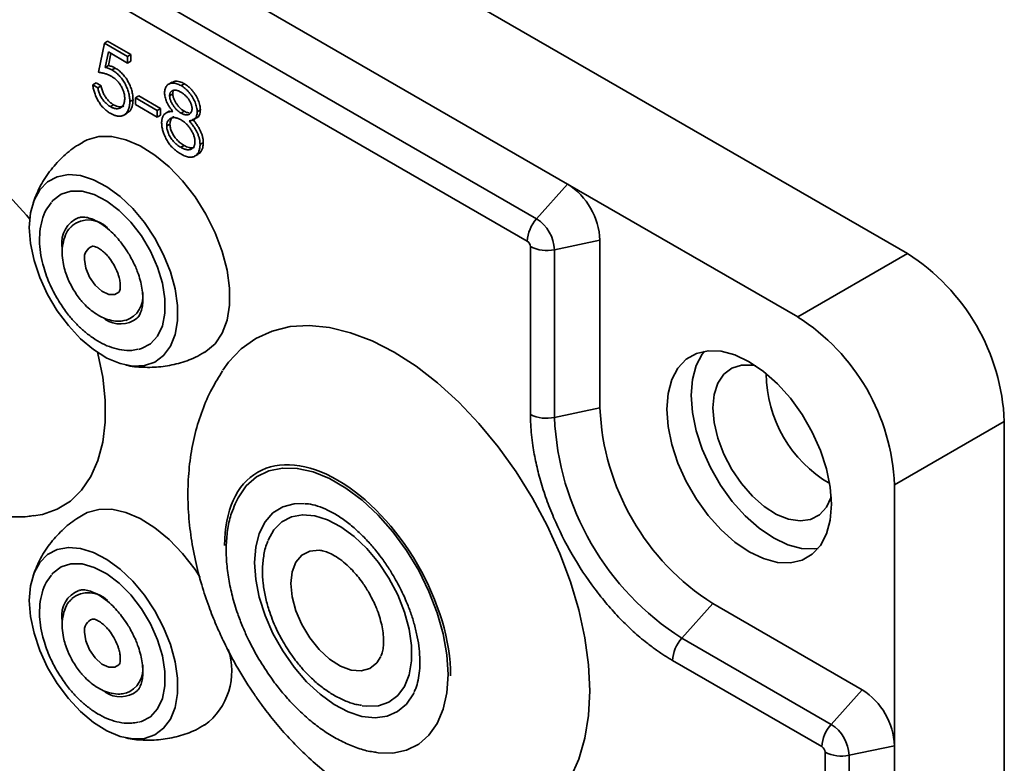
# Model space of a CAD drawing. Units: millimetres. Extents: x -19 to 434, y -3 to 318.
# Drawn here: x 266 to 309, y 55 to 88 of the extents above; entities that cross this region are included whole.
import ezdxf

# ---------------------------------------------------------------- set-up
doc = ezdxf.new("R2010")
doc.units = ezdxf.units.MM

msp = doc.modelspace()

# ---------------------------------------------------------------- linework, layer by layer
at = {"color": 7, "linetype": 'Continuous', "lineweight": 35}
for p, q in [((305.198, 77.431), (216.103, 128.864)), ((290.314, 80.472), (221.371, 120.272)), ((288.954, 78.955), (220.011, 118.755)), ((288.546, 77.979), (219.603, 117.779)), ((270.022, 86.657), (270.164, 86.739)), ((270.164, 86.739), (271.179, 86.153)), ((269.768, 85.375), (270.022, 86.657)), ((270.022, 86.657), (271.038, 86.071)), ((270.196, 86.264), (270.062, 85.589)), ((271.038, 85.778), (270.196, 86.264)), ((270.308, 86.199), (270.204, 85.671)), ((271.179, 86.153), (271.038, 86.071)), ((271.038, 86.071), (271.038, 85.778)), ((271.179, 85.86), (271.038, 85.778)), ((271.179, 86.153), (271.179, 85.86)), ((270.204, 85.671), (270.062, 85.589)), ((270.495, 85.558), (270.354, 85.477)), ((269.656, 84.907), (269.515, 84.825)), ((269.515, 84.825), (269.737, 84.697)), ((269.656, 84.907), (269.878, 84.779)), ((269.878, 84.779), (269.737, 84.697)), ((272.981, 84.938), (272.84, 84.857)), ((273.523, 84.873), (273.381, 84.792)), ((271.274, 84.174), (271.133, 84.092)), ((271.528, 84.339), (271.387, 84.258)), ((271.387, 83.965), (271.387, 84.258)), ((271.387, 84.258), (272.339, 83.708)), ((271.528, 84.339), (272.48, 83.79)), ((273.019, 84.426), (272.878, 84.345)), ((270.424, 83.951), (270.283, 83.869)), ((272.339, 83.415), (271.387, 83.965)), ((272.48, 83.79), (272.339, 83.708)), ((272.339, 83.708), (272.339, 83.415)), ((272.48, 83.79), (272.48, 83.497)), ((272.876, 83.684), (272.735, 83.602)), ((274.084, 83.645), (274.225, 83.726)), ((270.879, 83.501), (271.021, 83.583)), ((272.48, 83.497), (272.339, 83.415)), ((273.378, 83.585), (273.519, 83.666)), ((273.92, 83.296), (273.931, 83.302)), ((273.932, 83.303), (274.062, 83.378)), ((272.892, 83.106), (272.751, 83.025)), ((273.369, 82.088), (273.51, 82.169)), ((274.352, 82.296), (274.211, 82.214)), ((273.968, 81.695), (274.11, 81.777)), ((274.165, 81.812), (274.023, 81.73)), ((288.954, 78.955), (290.314, 80.472)), ((290.314, 80.472), (300.39, 74.655)), ((268.168, 77.592), (268.164, 77.745)), ((288.686, 70.389), (288.686, 77.738)), ((291.728, 78.022), (289.735, 77.603)), ((291.728, 70.673), (291.728, 78.022)), ((289.735, 70.254), (289.735, 77.603)), ((300.39, 74.655), (305.198, 77.431)), ((289.735, 70.254), (291.728, 70.673)), ((309.441, 70.082), (304.633, 67.306)), ((309.441, 40.687), (309.441, 70.082)), ((304.633, 67.306), (304.633, 55.875)), ((296.678, 62.1), (295.318, 60.583)), ((303.219, 58.324), (296.678, 62.1)), ((268.168, 61.262), (268.164, 61.414)), ((301.859, 56.807), (295.318, 60.583)), ((301.451, 55.832), (294.91, 59.607)), ((301.859, 56.807), (303.219, 58.324)), ((304.633, 55.875), (302.639, 55.456)), ((304.633, 49.342), (304.633, 55.875)), ((301.59, 49.058), (301.59, 55.59)), ((302.639, 48.924), (302.639, 55.456))]:
    msp.add_line(p, q, dxfattribs=at)
at = {"color": 7, "linetype": 'Continuous', "lineweight": 35, "flags": 128}
for points in [[(258.083, 81.251), (258.454, 81.678), (258.99, 82.096), (259.601, 82.384), (260.279, 82.539), (261.011, 82.557), (261.786, 82.439), (262.592, 82.186), (263.414, 81.803), (264.24, 81.296), (265.055, 80.673), (265.847, 79.944), (266.602, 79.122), (266.749, 78.946)], [(269.089, 82.326), (269.265, 82.415), (269.778, 82.557), (270.348, 82.56), (270.959, 82.423), (271.593, 82.151), (272.231, 81.751), (272.855, 81.236), (273.448, 80.619), (273.991, 79.918), (274.471, 79.154), (274.872, 78.348), (275.184, 77.525), (275.396, 76.706), (275.504, 75.917), (275.504, 75.18), (275.396, 74.515), (275.184, 73.942), (274.872, 73.478), (274.471, 73.136), (274.413, 73.102)], [(266.732, 78.572), (266.784, 79.212), (266.939, 79.772), (267.192, 80.232), (267.535, 80.579), (267.957, 80.801), (268.443, 80.891), (268.979, 80.846), (269.548, 80.668), (270.13, 80.362), (270.708, 79.938), (271.263, 79.41), (271.776, 78.794), (272.232, 78.111), (272.616, 77.383), (272.915, 76.632), (273.12, 75.883), (273.224, 75.16), (273.224, 74.487), (273.12, 73.885), (272.915, 73.372), (272.616, 72.967), (272.232, 72.681), (271.776, 72.525), (271.263, 72.502), (270.708, 72.614), (270.13, 72.857), (269.548, 73.224), (268.979, 73.702), (268.443, 74.276), (267.957, 74.928), (267.535, 75.637), (267.192, 76.379), (266.939, 77.132), (266.784, 77.871), (266.732, 78.572)], [(271.51, 73.234), (271.64, 73.268), (272.037, 73.475), (272.349, 73.813), (272.565, 74.269), (272.675, 74.825), (272.675, 75.457), (272.565, 76.139), (272.349, 76.844), (272.037, 77.544), (271.64, 78.208), (271.176, 78.81), (270.663, 79.326), (270.122, 79.734), (269.575, 80.018), (269.045, 80.165), (268.554, 80.17), (268.121, 80.033), (267.765, 79.76), (267.716, 79.704)], [(270.659, 75.744), (270.485, 75.639), (270.212, 75.64), (269.908, 75.783), (269.614, 76.049), (269.371, 76.402), (269.21, 76.795), (269.154, 77.174)], [(275.203, 72.32), (275.458, 72.674), (276.014, 73.258), (276.654, 73.715), (277.37, 74.041), (278.154, 74.231), (278.995, 74.282), (279.883, 74.194), (280.806, 73.968), (281.753, 73.607), (282.712, 73.116), (283.672, 72.5), (284.619, 71.767), (285.542, 70.927), (286.43, 69.99), (287.271, 68.968), (288.055, 67.873), (288.771, 66.72), (289.411, 65.524), (289.967, 64.298), (290.432, 63.058), (290.8, 61.821), (291.066, 60.601), (291.227, 59.415), (291.28, 58.276), (291.227, 57.199), (291.066, 56.198), (290.8, 55.286), (290.432, 54.473)], [(269.729, 73.097), (269.739, 73.057), (269.948, 72.013), (270.054, 71.006), (270.054, 70.053), (269.948, 69.167), (269.739, 68.366), (269.429, 67.66), (269.023, 67.063), (268.529, 66.584), (267.955, 66.231), (267.309, 66.009), (266.914, 65.943)], [(301.875, 66.449), (301.82, 65.757), (301.658, 65.15), (301.392, 64.645), (301.031, 64.259), (300.587, 64.002), (300.072, 63.883), (299.502, 63.905), (298.895, 64.068), (298.269, 64.366), (297.643, 64.791), (297.035, 65.329), (296.466, 65.965), (295.951, 66.679), (295.506, 67.448), (295.146, 68.251), (294.88, 69.062), (294.717, 69.858), (294.663, 70.612), (294.717, 71.304), (294.88, 71.911), (295.146, 72.416), (295.506, 72.802), (295.951, 73.059), (296.466, 73.178), (297.035, 73.156), (297.643, 72.993), (298.269, 72.695), (298.895, 72.27), (299.502, 71.732), (300.072, 71.096), (300.587, 70.382), (301.031, 69.613), (301.392, 68.81), (301.658, 67.999), (301.82, 67.203), (301.875, 66.449)], [(296.305, 73.157), (296.206, 73.028), (295.941, 72.523), (295.778, 71.916), (295.723, 71.225), (295.778, 70.47), (295.941, 69.675), (296.206, 68.864), (296.567, 68.061), (297.011, 67.291), (297.526, 66.577), (298.096, 65.942), (298.703, 65.403), (299.329, 64.978), (299.956, 64.68), (300.563, 64.518), (301.133, 64.495), (301.293, 64.516)], [(296.678, 70.674), (296.732, 71.259), (296.893, 71.757), (297.153, 72.148), (297.503, 72.417), (297.927, 72.551), (298.409, 72.546), (298.551, 72.519)], [(301.864, 66.78), (301.86, 66.766), (301.648, 66.318), (301.341, 65.987), (300.953, 65.784), (300.497, 65.72), (299.994, 65.795), (299.464, 66.007), (298.928, 66.348), (298.409, 66.803), (297.927, 67.354), (297.503, 67.978), (297.153, 68.65), (296.893, 69.342), (296.732, 70.026), (296.678, 70.674)], [(281.936, 55.574), (282.007, 55.565), (282.659, 55.551), (283.258, 55.677), (283.788, 55.939), (284.24, 56.332), (284.602, 56.847), (284.866, 57.473), (285.027, 58.195), (285.081, 58.997), (285.027, 59.862), (284.866, 60.77), (284.602, 61.701), (284.24, 62.634), (283.788, 63.548), (283.258, 64.423), (282.659, 65.239), (282.007, 65.978), (281.315, 66.624), (280.6, 67.162), (279.876, 67.58), (279.16, 67.868), (278.468, 68.021), (277.816, 68.035), (277.218, 67.91), (276.687, 67.647), (276.236, 67.254), (275.874, 66.739), (275.744, 66.475)], [(276.596, 63.895), (276.648, 64.576), (276.804, 65.176), (277.058, 65.679), (277.404, 66.071), (277.832, 66.339), (278.328, 66.476), (278.778, 66.488)], [(269.089, 65.995), (269.265, 66.084), (269.778, 66.226), (270.348, 66.229), (270.959, 66.092), (271.593, 65.82), (272.231, 65.421), (272.855, 64.905), (273.448, 64.288), (273.991, 63.587), (274.219, 63.246)], [(281.314, 57.627), (281.516, 57.601), (282.03, 57.624), (282.485, 57.781), (282.869, 58.066), (283.168, 58.472), (283.373, 58.984), (283.477, 59.586), (283.477, 60.26), (283.373, 60.982), (283.168, 61.731), (282.869, 62.482), (282.485, 63.21), (282.03, 63.893), (281.516, 64.509), (280.961, 65.037), (280.384, 65.461), (279.801, 65.767), (279.232, 65.946), (278.696, 65.991), (278.21, 65.901), (277.788, 65.678), (277.445, 65.332), (277.192, 64.871), (277.187, 64.859)], [(266.732, 62.241), (266.784, 62.881), (266.939, 63.441), (267.192, 63.902), (267.535, 64.248), (267.957, 64.47), (268.443, 64.56), (268.979, 64.516), (269.548, 64.337), (270.13, 64.031), (270.708, 63.607), (271.263, 63.079), (271.776, 62.463), (272.232, 61.78), (272.616, 61.052), (272.915, 60.301), (273.12, 59.552), (273.224, 58.83), (273.224, 58.156), (273.12, 57.554), (272.915, 57.042), (272.616, 56.636), (272.232, 56.351), (271.776, 56.194), (271.263, 56.171), (270.708, 56.283), (270.13, 56.527), (269.548, 56.893), (268.979, 57.371), (268.443, 57.945), (267.957, 58.597), (267.535, 59.306), (267.192, 60.049), (266.939, 60.801), (266.784, 61.54), (266.732, 62.241)], [(278.187, 62.977), (278.242, 63.491), (278.405, 63.914), (278.667, 64.222), (279.013, 64.399), (279.425, 64.436), (279.482, 64.431)], [(271.51, 56.903), (271.64, 56.938), (272.037, 57.144), (272.349, 57.482), (272.565, 57.938), (272.675, 58.494), (272.675, 59.126), (272.565, 59.808), (272.349, 60.514), (272.037, 61.213), (271.64, 61.877), (271.176, 62.48), (270.663, 62.995), (270.122, 63.403), (269.575, 63.687), (269.045, 63.834), (268.554, 63.84), (268.121, 63.703), (267.765, 63.429), (267.716, 63.373)], [(283.585, 58.204), (283.556, 58.145), (283.255, 57.697), (282.867, 57.366), (282.403, 57.162), (281.877, 57.092), (281.304, 57.157), (280.7, 57.355), (280.083, 57.681), (279.47, 58.125), (278.88, 58.675), (278.328, 59.315), (277.832, 60.025), (277.404, 60.787), (277.058, 61.578), (276.804, 62.374), (276.648, 63.154), (276.596, 63.895)], [(282.13, 59.789), (281.951, 59.503), (281.645, 59.258), (281.263, 59.151), (280.826, 59.185), (280.357, 59.36), (279.882, 59.667), (279.425, 60.088), (279.013, 60.601), (278.667, 61.178), (278.405, 61.788), (278.242, 62.399), (278.187, 62.977)], [(270.659, 59.413), (270.485, 59.308), (270.212, 59.309), (269.908, 59.452), (269.614, 59.718), (269.371, 60.071), (269.21, 60.464), (269.154, 60.843)]]:
    msp.add_lwpolyline(points, dxfattribs=at)
at = {"color": 7, "linetype": 'Continuous', "lineweight": 35}
for centre, radius, start, end in [((288.658, 77.882), 3.074, 2.6055, 57.3945), ((269.334, 77.909), 1.182, 111.5567, 187.9952), ((290.097, 77.903), 1.553, 137.3803, 177.2082), ((288.041, 77.526), 1.696, 2.6055, 57.3945), ((269.324, 77.724), 1.182, 45.4485, 128.3038), ((269.67, 77.258), 0.523, 108.944, 189.2811), ((289.395, 79.119), 1.553, 242.7954, 282.6183), ((300.296, 69.701), 9.153, 2.3869, 57.6131), ((270.576, 75.57), 1.134, 289.5921, 8.18), ((295.487, 66.925), 9.153, 2.3869, 57.6131), ((270.717, 75.542), 1.193, 235.4707, 308.3584), ((304.634, 72.205), 5.62, 180.3151, 239.6795), ((289.395, 71.77), 1.553, 242.7954, 282.6183), ((302.398, 71.118), 10.679, 182.3869, 237.6131), ((301.811, 70.779), 12.087, 182.4873, 237.5127), ((269.334, 61.579), 1.182, 111.5567, 187.9952), ((269.324, 61.394), 1.182, 45.4485, 128.3038), ((269.67, 60.927), 0.523, 108.944, 189.2811), ((296.461, 59.532), 1.553, 137.3803, 177.2082), ((272.629, 59.147), 2.972, 306.8894, 18.5411), ((270.576, 59.239), 1.134, 289.5921, 8.18), ((270.717, 59.211), 1.193, 235.4707, 308.3584), ((301.562, 55.735), 3.074, 2.6055, 57.3945), ((303.002, 55.756), 1.553, 137.3803, 177.2082), ((300.945, 55.379), 1.696, 2.6055, 57.3945), ((302.3, 56.971), 1.553, 242.7954, 282.6183)]:
    msp.add_arc(centre, radius, start, end, dxfattribs=at)
for points, knots in [([(270.062, 85.589), (270.089, 85.583), (270.139, 85.57), (270.214, 85.544), (270.285, 85.514), (270.332, 85.489), (270.354, 85.477)], [0, 0, 0, 0, 0.2750684, 0.5329015, 0.7739735, 1, 1, 1, 1]), ([(270.204, 85.671), (270.23, 85.664), (270.281, 85.651), (270.356, 85.626), (270.427, 85.596), (270.473, 85.571), (270.495, 85.558)], [0, 0, 0, 0, 0.2750684, 0.5329015, 0.7739735, 1, 1, 1, 1]), ([(270.354, 85.477), (270.382, 85.46), (270.436, 85.427), (270.515, 85.368), (270.591, 85.304), (270.663, 85.234), (270.732, 85.158), (270.796, 85.075), (270.857, 84.986), (270.914, 84.892), (270.965, 84.794), (271.01, 84.696), (271.048, 84.596), (271.079, 84.496), (271.104, 84.396), (271.12, 84.294), (271.131, 84.192), (271.132, 84.126), (271.133, 84.092)], [0, 0, 0, 0, 0.065808, 0.129394, 0.190894, 0.251281, 0.310815, 0.370371, 0.430768, 0.492881, 0.555104, 0.616067, 0.677256, 0.73826, 0.800762, 0.864778, 0.931045, 1, 1, 1, 1]), ([(270.495, 85.558), (270.523, 85.542), (270.577, 85.509), (270.657, 85.45), (270.733, 85.386), (270.805, 85.315), (270.873, 85.239), (270.938, 85.156), (270.999, 85.068), (271.055, 84.973), (271.106, 84.876), (271.151, 84.777), (271.19, 84.678), (271.221, 84.578), (271.245, 84.477), (271.261, 84.376), (271.272, 84.274), (271.274, 84.208), (271.274, 84.174)], [0, 0, 0, 0, 0.065808, 0.129394, 0.190894, 0.251281, 0.310815, 0.370371, 0.430768, 0.492881, 0.555104, 0.616067, 0.677256, 0.73826, 0.800762, 0.864778, 0.931045, 1, 1, 1, 1]), ([(270.314, 85.207), (270.295, 85.217), (270.255, 85.239), (270.194, 85.267), (270.13, 85.292), (270.064, 85.315), (269.994, 85.334), (269.921, 85.351), (269.846, 85.365), (269.795, 85.372), (269.768, 85.375)], [0, 0, 0, 0, 0.102203, 0.211023, 0.3251, 0.446502, 0.573788, 0.708901, 0.850358, 1, 1, 1, 1]), ([(270.911, 84.231), (270.91, 84.254), (270.909, 84.3), (270.902, 84.37), (270.889, 84.439), (270.871, 84.509), (270.848, 84.578), (270.82, 84.646), (270.787, 84.714), (270.748, 84.781), (270.707, 84.847), (270.66, 84.909), (270.611, 84.968), (270.558, 85.024), (270.502, 85.075), (270.442, 85.123), (270.379, 85.167), (270.336, 85.193), (270.314, 85.207)], [0, 0, 0, 0, 0.065351, 0.127916, 0.18836, 0.247216, 0.30563, 0.36377, 0.422661, 0.482687, 0.5433, 0.604118, 0.664965, 0.727413, 0.791468, 0.858055, 0.927037, 1, 1, 1, 1]), ([(272.986, 84.929), (273.027, 84.951), (273.122, 85), (273.313, 84.976), (273.455, 84.906), (273.523, 84.873)], [0, 0, 0, 0, 0.282793, 0.659957, 1, 1, 1, 1]), ([(270.27, 83.583), (270.245, 83.598), (270.196, 83.627), (270.125, 83.68), (270.057, 83.736), (269.992, 83.799), (269.929, 83.866), (269.87, 83.94), (269.813, 84.018), (269.761, 84.101), (269.712, 84.187), (269.668, 84.275), (269.629, 84.364), (269.595, 84.455), (269.567, 84.546), (269.544, 84.639), (269.526, 84.732), (269.519, 84.794), (269.515, 84.825)], [0, 0, 0, 0, 0.065421, 0.128708, 0.190236, 0.250724, 0.310637, 0.370766, 0.431615, 0.493523, 0.555883, 0.617342, 0.678668, 0.740711, 0.802985, 0.866803, 0.932347, 1, 1, 1, 1]), ([(269.737, 84.697), (269.742, 84.667), (269.753, 84.608), (269.776, 84.521), (269.804, 84.44), (269.837, 84.362), (269.877, 84.288), (269.923, 84.216), (269.974, 84.145), (270.031, 84.079), (270.091, 84.015), (270.154, 83.959), (270.218, 83.909), (270.261, 83.882), (270.283, 83.869)], [0, 0, 0, 0, 0.094687, 0.181994, 0.264377, 0.34218, 0.418618, 0.496509, 0.577369, 0.661511, 0.746733, 0.831258, 0.915206, 1, 1, 1, 1]), ([(269.878, 84.779), (269.884, 84.748), (269.894, 84.69), (269.917, 84.603), (269.945, 84.521), (269.979, 84.443), (270.019, 84.369), (270.064, 84.298), (270.116, 84.227), (270.172, 84.16), (270.232, 84.096), (270.295, 84.041), (270.359, 83.99), (270.402, 83.964), (270.424, 83.951)], [0, 0, 0, 0, 0.094687, 0.181994, 0.264377, 0.34218, 0.418618, 0.496509, 0.577369, 0.661511, 0.746733, 0.831258, 0.915206, 1, 1, 1, 1]), ([(273.381, 84.792), (273.349, 84.809), (273.285, 84.844), (273.191, 84.878), (273.101, 84.899), (273.015, 84.905), (272.936, 84.896), (272.865, 84.873), (272.802, 84.835), (272.75, 84.782), (272.709, 84.719), (272.678, 84.647), (272.659, 84.567), (272.657, 84.507), (272.656, 84.477)], [0, 0, 0, 0, 0.090713, 0.178908, 0.266636, 0.355011, 0.442072, 0.526071, 0.608843, 0.692265, 0.773332, 0.85113, 0.925942, 1, 1, 1, 1]), ([(272.878, 84.345), (272.878, 84.36), (272.879, 84.389), (272.886, 84.428), (272.897, 84.463), (272.912, 84.495), (272.932, 84.521), (272.956, 84.545), (272.985, 84.563), (273.017, 84.578), (273.053, 84.588), (273.091, 84.593), (273.132, 84.592), (273.175, 84.586), (273.22, 84.574), (273.268, 84.557), (273.317, 84.534), (273.351, 84.515), (273.369, 84.506)], [0, 0, 0, 0, 0.055928, 0.110562, 0.164473, 0.219008, 0.274886, 0.332172, 0.391956, 0.455348, 0.52037, 0.584969, 0.649345, 0.715975, 0.783553, 0.852791, 0.924757, 1, 1, 1, 1]), ([(273.019, 84.426), (273.022, 84.47), (273.026, 84.537), (273.06, 84.575), (273.072, 84.588)], [0, 0, 0, 0, 0.642388, 1, 1, 1, 1]), ([(274.084, 83.645), (274.082, 83.677), (274.08, 83.741), (274.062, 83.845), (274.033, 83.953), (273.992, 84.064), (273.942, 84.175), (273.882, 84.283), (273.813, 84.389), (273.736, 84.487), (273.653, 84.579), (273.566, 84.662), (273.475, 84.734), (273.413, 84.772), (273.381, 84.792)], [0, 0, 0, 0, 0.07772, 0.155123, 0.234193, 0.315744, 0.398645, 0.481072, 0.564502, 0.650554, 0.737374, 0.823694, 0.91059, 1, 1, 1, 1]), ([(273.523, 84.873), (273.554, 84.854), (273.616, 84.816), (273.707, 84.744), (273.795, 84.661), (273.878, 84.569), (273.955, 84.47), (274.023, 84.365), (274.084, 84.257), (274.133, 84.145), (274.175, 84.035), (274.203, 83.927), (274.222, 83.823), (274.224, 83.759), (274.225, 83.726)], [0, 0, 0, 0, 0.08941, 0.176306, 0.262626, 0.349446, 0.435498, 0.518928, 0.601355, 0.684256, 0.765807, 0.844877, 0.92228, 1, 1, 1, 1]), ([(270.283, 83.869), (270.304, 83.858), (270.345, 83.835), (270.407, 83.81), (270.466, 83.791), (270.523, 83.782), (270.578, 83.778), (270.629, 83.785), (270.679, 83.798), (270.726, 83.819), (270.769, 83.847), (270.807, 83.882), (270.839, 83.924), (270.866, 83.972), (270.886, 84.027), (270.9, 84.089), (270.909, 84.157), (270.91, 84.206), (270.911, 84.231)], [0, 0, 0, 0, 0.064207, 0.126425, 0.18768, 0.248216, 0.308305, 0.369661, 0.431699, 0.495947, 0.559758, 0.622295, 0.683911, 0.745092, 0.80674, 0.869087, 0.93329, 1, 1, 1, 1]), ([(271.274, 84.174), (271.266, 84.07), (271.249, 83.86), (271.149, 83.659), (271.044, 83.615), (271.011, 83.601)], [0, 0, 0, 0, 0.406136, 0.814545, 1, 1, 1, 1]), ([(272.656, 84.477), (272.657, 84.447), (272.659, 84.386), (272.677, 84.288), (272.705, 84.187), (272.745, 84.083), (272.796, 83.977), (272.859, 83.871), (272.933, 83.764), (272.989, 83.697), (273.017, 83.663)], [0, 0, 0, 0, 0.115444, 0.229867, 0.345299, 0.464971, 0.58915, 0.717574, 0.85414, 1, 1, 1, 1]), ([(273.378, 83.585), (273.361, 83.594), (273.329, 83.614), (273.281, 83.649), (273.235, 83.687), (273.19, 83.729), (273.147, 83.774), (273.105, 83.823), (273.065, 83.876), (273.027, 83.932), (272.993, 83.989), (272.962, 84.044), (272.936, 84.099), (272.915, 84.151), (272.898, 84.203), (272.887, 84.252), (272.879, 84.3), (272.878, 84.33), (272.878, 84.345)], [0, 0, 0, 0, 0.069169, 0.136708, 0.203117, 0.268916, 0.334646, 0.399903, 0.467099, 0.535245, 0.602445, 0.665185, 0.725502, 0.78249, 0.838076, 0.892174, 0.945436, 1, 1, 1, 1]), ([(273.519, 83.666), (273.503, 83.676), (273.47, 83.696), (273.423, 83.73), (273.376, 83.768), (273.331, 83.81), (273.288, 83.856), (273.247, 83.905), (273.207, 83.958), (273.169, 84.014), (273.134, 84.07), (273.103, 84.126), (273.078, 84.18), (273.057, 84.233), (273.039, 84.284), (273.028, 84.333), (273.021, 84.381), (273.02, 84.411), (273.019, 84.426)], [0, 0, 0, 0, 0.069169, 0.136708, 0.203117, 0.268916, 0.334646, 0.399903, 0.467099, 0.535245, 0.602445, 0.665185, 0.725502, 0.78249, 0.838076, 0.892174, 0.945436, 1, 1, 1, 1]), ([(273.369, 84.506), (273.388, 84.494), (273.426, 84.471), (273.481, 84.433), (273.532, 84.393), (273.58, 84.351), (273.624, 84.305), (273.665, 84.258), (273.702, 84.208), (273.735, 84.157), (273.765, 84.105), (273.791, 84.055), (273.812, 84.006), (273.83, 83.958), (273.844, 83.912), (273.854, 83.867), (273.86, 83.824), (273.861, 83.797), (273.862, 83.783)], [0, 0, 0, 0, 0.084513, 0.163644, 0.238615, 0.309808, 0.378004, 0.443951, 0.50748, 0.569985, 0.631231, 0.689153, 0.743752, 0.796938, 0.848916, 0.898966, 0.949098, 1, 1, 1, 1]), ([(271.133, 84.092), (271.132, 84.069), (271.131, 84.023), (271.127, 83.957), (271.117, 83.896), (271.105, 83.837), (271.089, 83.782), (271.07, 83.73), (271.046, 83.683), (271.02, 83.638), (270.991, 83.597), (270.959, 83.562), (270.925, 83.531), (270.888, 83.505), (270.848, 83.485), (270.806, 83.469), (270.762, 83.458), (270.715, 83.452), (270.666, 83.45), (270.614, 83.455), (270.562, 83.463), (270.507, 83.477), (270.45, 83.496), (270.392, 83.521), (270.331, 83.549), (270.29, 83.572), (270.27, 83.583)], [0, 0, 0, 0, 0.0440145, 0.0874341, 0.1301184, 0.1725537, 0.2145548, 0.2562981, 0.2984382, 0.340849, 0.3827152, 0.423924, 0.4642462, 0.5040737, 0.5438619, 0.5835667, 0.6230943, 0.6632291, 0.7035513, 0.7439379, 0.7845413, 0.8257501, 0.8677574, 0.9107452, 0.9549144, 1, 1, 1, 1]), ([(270.424, 83.951), (270.512, 83.913), (270.67, 83.844), (270.821, 83.86), (270.867, 83.905), (270.871, 83.909)], [0, 0, 0, 0, 0.532736, 0.961525, 1, 1, 1, 1]), ([(273.862, 83.783), (273.861, 83.764), (273.859, 83.726), (273.847, 83.674), (273.826, 83.629), (273.798, 83.587), (273.763, 83.553), (273.722, 83.529), (273.674, 83.514), (273.62, 83.509), (273.562, 83.514), (273.502, 83.528), (273.441, 83.55), (273.399, 83.573), (273.378, 83.585)], [0, 0, 0, 0, 0.071443, 0.144646, 0.220858, 0.302293, 0.385924, 0.469194, 0.554666, 0.643442, 0.733162, 0.821506, 0.91031, 1, 1, 1, 1]), ([(274.225, 83.726), (274.217, 83.65), (274.2, 83.502), (274.122, 83.396), (274.065, 83.382), (274.06, 83.381)], [0, 0, 0, 0, 0.501177, 0.962812, 1, 1, 1, 1]), ([(273.017, 83.663), (272.996, 83.662), (272.955, 83.662), (272.898, 83.654), (272.844, 83.644), (272.795, 83.629), (272.751, 83.611), (272.71, 83.589), (272.675, 83.563), (272.644, 83.533), (272.617, 83.499), (272.593, 83.461), (272.573, 83.42), (272.557, 83.376), (272.545, 83.328), (272.536, 83.276), (272.53, 83.22), (272.529, 83.181), (272.529, 83.161)], [0, 0, 0, 0, 0.07993, 0.155816, 0.228517, 0.297637, 0.363978, 0.427352, 0.487682, 0.546493, 0.60337, 0.659743, 0.71542, 0.77122, 0.827325, 0.883685, 0.941146, 1, 1, 1, 1]), ([(272.751, 83.025), (272.752, 83.045), (272.753, 83.085), (272.762, 83.14), (272.775, 83.191), (272.796, 83.235), (272.821, 83.275), (272.853, 83.309), (272.89, 83.338), (272.932, 83.361), (272.978, 83.378), (273.028, 83.388), (273.081, 83.39), (273.136, 83.385), (273.194, 83.373), (273.255, 83.351), (273.318, 83.325), (273.361, 83.301), (273.383, 83.288)], [0, 0, 0, 0, 0.057921, 0.114878, 0.171001, 0.227885, 0.285151, 0.344417, 0.405577, 0.46995, 0.535016, 0.599472, 0.663918, 0.728465, 0.793503, 0.860188, 0.928731, 1, 1, 1, 1]), ([(272.892, 83.106), (272.9, 83.173), (272.913, 83.302), (272.986, 83.399), (273.043, 83.42), (273.056, 83.425)], [0, 0, 0, 0, 0.456007, 0.876653, 1, 1, 1, 1]), ([(273.383, 83.288), (273.404, 83.276), (273.444, 83.252), (273.503, 83.208), (273.56, 83.161), (273.615, 83.109), (273.668, 83.053), (273.718, 82.993), (273.766, 82.927), (273.811, 82.859), (273.853, 82.789), (273.889, 82.72), (273.919, 82.652), (273.945, 82.586), (273.964, 82.521), (273.979, 82.458), (273.987, 82.396), (273.988, 82.357), (273.988, 82.337)], [0, 0, 0, 0, 0.069643, 0.136952, 0.202995, 0.267775, 0.332398, 0.396936, 0.461997, 0.528608, 0.594093, 0.656546, 0.716174, 0.774225, 0.830819, 0.886937, 0.942661, 1, 1, 1, 1]), ([(273.727, 83.603), (273.691, 83.605), (273.625, 83.609), (273.553, 83.648), (273.519, 83.666)], [0, 0, 0, 0, 0.537604, 1, 1, 1, 1]), ([(274.084, 83.645), (274.083, 83.614), (274.081, 83.555), (274.064, 83.475), (274.036, 83.409), (273.997, 83.352), (273.947, 83.309), (273.886, 83.277), (273.814, 83.256), (273.76, 83.252), (273.732, 83.25)], [0, 0, 0, 0, 0.121904, 0.239413, 0.35541, 0.472091, 0.592859, 0.718703, 0.854892, 1, 1, 1, 1]), ([(273.732, 83.25), (273.752, 83.226), (273.792, 83.18), (273.848, 83.109), (273.9, 83.039), (273.948, 82.97), (273.991, 82.903), (274.03, 82.836), (274.066, 82.771), (274.096, 82.707), (274.123, 82.643), (274.147, 82.581), (274.167, 82.518), (274.182, 82.456), (274.195, 82.395), (274.204, 82.334), (274.209, 82.273), (274.21, 82.234), (274.211, 82.214)], [0, 0, 0, 0, 0.079525, 0.1551, 0.22722, 0.295911, 0.362056, 0.42552, 0.485813, 0.544495, 0.60146, 0.657841, 0.713974, 0.769468, 0.82613, 0.882885, 0.940701, 1, 1, 1, 1]), ([(273.874, 83.332), (273.894, 83.308), (273.933, 83.261), (273.99, 83.19), (274.041, 83.12), (274.089, 83.052), (274.133, 82.985), (274.172, 82.918), (274.207, 82.853), (274.238, 82.789), (274.265, 82.725), (274.288, 82.662), (274.308, 82.6), (274.324, 82.538), (274.337, 82.476), (274.346, 82.415), (274.351, 82.355), (274.351, 82.316), (274.352, 82.296)], [0, 0, 0, 0, 0.079525, 0.1551, 0.22722, 0.295911, 0.362056, 0.42552, 0.485813, 0.544495, 0.60146, 0.657841, 0.713974, 0.769468, 0.82613, 0.882885, 0.940701, 1, 1, 1, 1]), ([(273.366, 81.796), (273.333, 81.816), (273.268, 81.855), (273.174, 81.922), (273.086, 81.994), (273.004, 82.071), (272.929, 82.154), (272.86, 82.242), (272.797, 82.334), (272.741, 82.431), (272.691, 82.529), (272.648, 82.626), (272.612, 82.721), (272.581, 82.813), (272.558, 82.904), (272.541, 82.992), (272.531, 83.079), (272.53, 83.134), (272.529, 83.161)], [0, 0, 0, 0, 0.078556, 0.152863, 0.22356, 0.290375, 0.355403, 0.418291, 0.480389, 0.543073, 0.604924, 0.664398, 0.721943, 0.778375, 0.83383, 0.888861, 0.944089, 1, 1, 1, 1]), ([(273.369, 82.088), (273.339, 82.105), (273.281, 82.14), (273.197, 82.204), (273.119, 82.272), (273.046, 82.346), (272.979, 82.426), (272.921, 82.51), (272.869, 82.596), (272.827, 82.686), (272.793, 82.775), (272.769, 82.862), (272.754, 82.946), (272.752, 82.998), (272.751, 83.025)], [0, 0, 0, 0, 0.099873, 0.195097, 0.285403, 0.373284, 0.457583, 0.538851, 0.618081, 0.697677, 0.775529, 0.851404, 0.925102, 1, 1, 1, 1]), ([(273.51, 82.169), (273.481, 82.187), (273.423, 82.222), (273.339, 82.285), (273.26, 82.353), (273.187, 82.428), (273.121, 82.507), (273.063, 82.591), (273.011, 82.678), (272.969, 82.768), (272.935, 82.857), (272.91, 82.944), (272.895, 83.028), (272.893, 83.08), (272.892, 83.106)], [0, 0, 0, 0, 0.099873, 0.195097, 0.285403, 0.373284, 0.457583, 0.538851, 0.618081, 0.697677, 0.775529, 0.851404, 0.925102, 1, 1, 1, 1]), ([(269.096, 82.312), (268.996, 82.258), (268.658, 82.078), (268.153, 81.648), (267.602, 81.037), (267.171, 80.361), (266.983, 79.873), (266.896, 79.646)], [0, 0, 0, 0, 0.095834, 0.324972, 0.557162, 0.793614, 1, 1, 1, 1]), ([(273.988, 82.337), (273.988, 82.317), (273.987, 82.278), (273.979, 82.225), (273.966, 82.176), (273.947, 82.133), (273.924, 82.093), (273.894, 82.06), (273.86, 82.031), (273.821, 82.008), (273.778, 81.989), (273.729, 81.981), (273.678, 81.978), (273.623, 81.985), (273.565, 81.999), (273.503, 82.02), (273.437, 82.05), (273.392, 82.075), (273.369, 82.088)], [0, 0, 0, 0, 0.057448, 0.113333, 0.168885, 0.224093, 0.280066, 0.337966, 0.397798, 0.459632, 0.522821, 0.585875, 0.649687, 0.714433, 0.781173, 0.850839, 0.923441, 1, 1, 1, 1]), ([(273.969, 82.103), (273.95, 82.091), (273.888, 82.05), (273.727, 82.062), (273.587, 82.131), (273.51, 82.169)], [0, 0, 0, 0, 0.161645, 0.544551, 1, 1, 1, 1]), ([(274.211, 82.214), (274.21, 82.187), (274.209, 82.133), (274.199, 82.058), (274.185, 81.988), (274.165, 81.924), (274.138, 81.867), (274.105, 81.815), (274.068, 81.768), (274.038, 81.743), (274.023, 81.73)], [0, 0, 0, 0, 0.128158, 0.253673, 0.377325, 0.499385, 0.622918, 0.745839, 0.871395, 1, 1, 1, 1]), ([(274.352, 82.296), (274.351, 82.269), (274.35, 82.215), (274.341, 82.14), (274.327, 82.07), (274.306, 82.006), (274.28, 81.948), (274.247, 81.897), (274.21, 81.85), (274.18, 81.825), (274.165, 81.812)], [0, 0, 0, 0, 0.128158, 0.253673, 0.377325, 0.499385, 0.622918, 0.745839, 0.871395, 1, 1, 1, 1]), ([(274.023, 81.73), (274.003, 81.717), (273.964, 81.69), (273.897, 81.664), (273.824, 81.652), (273.744, 81.654), (273.658, 81.669), (273.566, 81.698), (273.468, 81.74), (273.401, 81.777), (273.366, 81.796)], [0, 0, 0, 0, 0.119283, 0.237093, 0.354796, 0.474576, 0.59746, 0.724926, 0.858883, 1, 1, 1, 1]), ([(267.699, 79.674), (267.619, 79.57), (267.442, 79.34), (267.277, 78.901), (267.183, 78.401), (267.173, 77.88), (267.233, 77.356), (267.343, 76.877), (267.485, 76.444), (267.665, 75.997), (267.83, 75.69), (267.929, 75.507)], [0, 0, 0, 0, 0.103545, 0.230053, 0.35643, 0.478624, 0.593042, 0.707158, 0.791028, 0.875471, 1, 1, 1, 1]), ([(268.917, 79.004), (268.935, 79.012), (268.994, 79.038), (269.157, 79.035), (269.4, 78.984), (269.684, 78.863), (269.997, 78.668), (270.297, 78.42), (270.561, 78.149), (270.791, 77.871), (270.979, 77.607), (271.089, 77.423), (271.129, 77.355)], [0, 0, 0, 0, 0.054541, 0.174333, 0.294108, 0.411915, 0.527333, 0.655859, 0.752809, 0.836719, 0.939497, 1, 1, 1, 1]), ([(268.602, 78.639), (268.556, 78.598), (268.411, 78.466), (268.269, 78.156), (268.173, 77.764), (268.164, 77.356), (268.213, 76.985), (268.301, 76.647), (268.426, 76.294), (268.554, 76.053), (268.629, 75.911)], [0, 0, 0, 0, 0.0696789, 0.2198107, 0.3720339, 0.5123943, 0.6466457, 0.7467697, 0.8516397, 1, 1, 1, 1]), ([(269.505, 77.754), (269.504, 77.754), (269.5, 77.753), (269.576, 77.754), (269.744, 77.686), (269.927, 77.56), (270.087, 77.412), (270.259, 77.22), (270.365, 77.052), (270.429, 76.951)], [0, 0, 0, 0, 0.084177, 0.257873, 0.43966, 0.586995, 0.701166, 0.818212, 1, 1, 1, 1]), ([(271.129, 77.355), (271.222, 77.181), (271.353, 76.937), (271.497, 76.569), (271.595, 76.261), (271.671, 75.912), (271.709, 75.576), (271.706, 75.268), (271.665, 75.003), (271.591, 74.793), (271.518, 74.667), (271.471, 74.627), (271.457, 74.615)], [0, 0, 0, 0, 0.150327, 0.211256, 0.31065, 0.411152, 0.515974, 0.622115, 0.729096, 0.838016, 0.952388, 1, 1, 1, 1]), ([(270.429, 76.951), (270.493, 76.826), (270.582, 76.654), (270.662, 76.406), (270.705, 76.215), (270.721, 76.022), (270.708, 75.869), (270.68, 75.772), (270.657, 75.743), (270.66, 75.745), (270.661, 75.746)], [0, 0, 0, 0, 0.210202, 0.291201, 0.421182, 0.548667, 0.678746, 0.81092, 0.95244, 1, 1, 1, 1]), ([(268.629, 75.911), (268.736, 75.743), (268.885, 75.509), (269.146, 75.213), (269.377, 74.992), (269.668, 74.775), (269.987, 74.601), (270.332, 74.491), (270.658, 74.449), (270.857, 74.491), (270.939, 74.509)], [0, 0, 0, 0, 0.187571, 0.260605, 0.380893, 0.503211, 0.633124, 0.767445, 0.904454, 1, 1, 1, 1]), ([(267.929, 75.507), (268.055, 75.304), (268.233, 75.017), (268.536, 74.634), (268.808, 74.329), (269.151, 74.009), (269.524, 73.723), (269.926, 73.484), (270.347, 73.304), (270.78, 73.201), (271.168, 73.172), (271.399, 73.222), (271.489, 73.242)], [0, 0, 0, 0, 0.140886, 0.198192, 0.29245, 0.388974, 0.491399, 0.597204, 0.705699, 0.816032, 0.927757, 1, 1, 1, 1]), ([(270.961, 72.547), (270.963, 72.547), (271.208, 72.478), (271.725, 72.441), (272.497, 72.452), (273.268, 72.605), (273.915, 72.824), (274.273, 73.037), (274.403, 73.114)], [0, 0, 0, 0, 0.001387, 0.214173, 0.430838, 0.650501, 0.872657, 1, 1, 1, 1]), ([(275.198, 72.295), (275.034, 72.034), (274.687, 71.483), (274.293, 70.559), (273.978, 69.554), (273.772, 68.49), (273.672, 67.383), (273.679, 66.251), (273.789, 65.117), (273.99, 64.006), (274.263, 62.951), (274.578, 62.004), (274.9, 61.19), (275.247, 60.423), (275.566, 59.795), (275.792, 59.397), (275.865, 59.269)], [0, 0, 0, 0, 0.0700218, 0.1475908, 0.2272652, 0.3090723, 0.3925917, 0.4768963, 0.5607731, 0.6427248, 0.721448, 0.7935401, 0.8535223, 0.9050249, 0.969236, 1, 1, 1, 1]), ([(258.167, 71.095), (258.372, 70.761), (258.658, 70.294), (259.141, 69.648), (259.575, 69.122), (260.133, 68.534), (260.76, 67.965), (261.461, 67.429), (262.226, 66.946), (263.048, 66.537), (263.914, 66.218), (264.814, 65.997), (265.732, 65.896), (266.433, 65.881), (266.818, 65.94), (266.897, 65.953)], [0, 0, 0, 0, 0.106409, 0.14905, 0.219913, 0.293388, 0.37239, 0.455083, 0.540487, 0.627453, 0.715039, 0.802635, 0.890024, 0.977266, 1, 1, 1, 1]), ([(294.91, 59.607), (294.847, 59.645), (294.72, 59.719), (294.53, 59.839), (294.341, 59.965), (294.153, 60.097), (293.965, 60.236), (293.641, 60.485), (293.187, 60.871), (292.607, 61.434), (292.042, 62.058), (291.31, 62.974), (290.477, 64.235), (289.801, 65.587), (289.374, 66.679), (289.116, 67.481), (288.918, 68.265), (288.797, 68.93), (288.728, 69.489), (288.692, 69.946), (288.688, 70.241), (288.686, 70.389)], [0, 0, 0, 0, 0.019453, 0.038871, 0.058274, 0.077678, 0.097103, 0.116567, 0.178311, 0.240094, 0.304412, 0.368769, 0.500007, 0.631244, 0.695563, 0.75992, 0.821664, 0.883447, 0.922313, 0.961116, 1, 1, 1, 1]), ([(275.288, 64.651), (275.288, 66.166), (275.809, 67.319), (277.666, 68.391), (278.925, 68.267), (281.55, 66.751), (282.809, 65.422), (284.666, 62.207), (285.187, 60.452), (285.187, 58.936)], [0, 0, 0, 0, 0.25, 0.25, 0.5, 0.5, 0.75, 0.75, 1, 1, 1, 1]), ([(275.755, 66.468), (275.697, 66.337), (275.55, 66.002), (275.419, 65.398), (275.346, 64.68), (275.362, 63.933), (275.455, 63.179), (275.619, 62.418), (275.83, 61.725), (276.062, 61.114), (276.341, 60.478), (276.58, 60.041), (276.729, 59.768)], [0, 0, 0, 0, 0.072854, 0.18575, 0.298419, 0.409615, 0.518361, 0.623118, 0.730492, 0.808335, 0.88006, 1, 1, 1, 1]), ([(278.808, 66.477), (278.858, 66.476), (279.021, 66.47), (279.356, 66.383), (279.793, 66.21), (280.256, 65.952), (280.724, 65.62), (281.177, 65.229), (281.587, 64.811), (281.935, 64.403), (282.246, 63.991), (282.507, 63.608), (282.665, 63.341), (282.73, 63.232)], [0, 0, 0, 0, 0.049622, 0.160466, 0.270457, 0.379859, 0.488632, 0.595286, 0.695216, 0.782594, 0.8548, 0.940871, 1, 1, 1, 1]), ([(269.096, 65.981), (268.996, 65.928), (268.658, 65.747), (268.153, 65.318), (267.602, 64.706), (267.171, 64.03), (266.983, 63.543), (266.896, 63.315)], [0, 0, 0, 0, 0.0958339, 0.3249716, 0.5571625, 0.7936141, 1, 1, 1, 1]), ([(277.187, 64.837), (277.173, 64.808), (277.076, 64.608), (276.991, 64.187), (276.933, 63.595), (276.966, 62.991), (277.064, 62.401), (277.206, 61.875), (277.374, 61.402), (277.576, 60.928), (277.753, 60.603), (277.854, 60.417)], [0, 0, 0, 0, 0.02447, 0.165716, 0.306123, 0.441597, 0.568521, 0.690794, 0.779844, 0.874317, 1, 1, 1, 1]), ([(279.481, 64.429), (279.546, 64.419), (279.679, 64.397), (279.953, 64.286), (280.257, 64.108), (280.573, 63.864), (280.859, 63.591), (281.109, 63.306), (281.358, 62.985), (281.513, 62.732), (281.605, 62.582)], [0, 0, 0, 0, 0.125636, 0.261048, 0.395161, 0.526054, 0.657983, 0.755597, 0.85548, 1, 1, 1, 1]), ([(267.699, 63.343), (267.619, 63.239), (267.442, 63.009), (267.277, 62.57), (267.183, 62.07), (267.173, 61.549), (267.233, 61.025), (267.343, 60.546), (267.485, 60.113), (267.665, 59.666), (267.83, 59.359), (267.929, 59.176)], [0, 0, 0, 0, 0.103545, 0.230053, 0.35643, 0.478624, 0.593042, 0.707158, 0.791028, 0.875471, 1, 1, 1, 1]), ([(282.73, 63.232), (282.862, 62.989), (283.049, 62.647), (283.276, 62.129), (283.447, 61.687), (283.61, 61.167), (283.735, 60.64), (283.816, 60.116), (283.849, 59.614), (283.833, 59.149), (283.77, 58.735), (283.685, 58.423), (283.614, 58.279), (283.588, 58.228)], [0, 0, 0, 0, 0.129878, 0.182745, 0.269706, 0.358797, 0.452948, 0.54948, 0.647329, 0.745824, 0.844855, 0.944969, 1, 1, 1, 1]), ([(268.917, 62.673), (268.935, 62.681), (268.994, 62.707), (269.157, 62.704), (269.4, 62.654), (269.684, 62.532), (269.997, 62.338), (270.297, 62.089), (270.561, 61.818), (270.791, 61.54), (270.979, 61.277), (271.089, 61.092), (271.129, 61.024)], [0, 0, 0, 0, 0.054541, 0.174333, 0.294108, 0.411915, 0.527333, 0.655859, 0.752809, 0.836719, 0.939497, 1, 1, 1, 1]), ([(281.605, 62.582), (281.702, 62.401), (281.839, 62.146), (281.994, 61.762), (282.103, 61.44), (282.193, 61.073), (282.245, 60.718), (282.257, 60.39), (282.23, 60.11), (282.183, 59.909), (282.146, 59.833), (282.133, 59.805)], [0, 0, 0, 0, 0.166454, 0.234197, 0.344804, 0.456868, 0.573846, 0.692237, 0.81113, 0.931011, 1, 1, 1, 1]), ([(268.602, 62.308), (268.556, 62.267), (268.411, 62.135), (268.269, 61.825), (268.173, 61.433), (268.164, 61.025), (268.213, 60.655), (268.301, 60.316), (268.426, 59.963), (268.554, 59.722), (268.629, 59.581)], [0, 0, 0, 0, 0.069679, 0.219811, 0.372034, 0.512394, 0.646646, 0.74677, 0.85164, 1, 1, 1, 1]), ([(269.505, 61.423), (269.504, 61.423), (269.5, 61.422), (269.576, 61.423), (269.744, 61.356), (269.927, 61.229), (270.087, 61.081), (270.259, 60.889), (270.365, 60.722), (270.429, 60.62)], [0, 0, 0, 0, 0.084177, 0.257873, 0.43966, 0.586995, 0.701166, 0.818212, 1, 1, 1, 1]), ([(271.129, 61.024), (271.222, 60.85), (271.353, 60.606), (271.497, 60.238), (271.595, 59.93), (271.671, 59.581), (271.709, 59.246), (271.706, 58.937), (271.665, 58.672), (271.591, 58.463), (271.518, 58.336), (271.471, 58.296), (271.457, 58.284)], [0, 0, 0, 0, 0.150327, 0.211256, 0.31065, 0.411152, 0.515974, 0.622115, 0.729096, 0.838016, 0.952388, 1, 1, 1, 1]), ([(270.429, 60.62), (270.493, 60.496), (270.582, 60.324), (270.662, 60.075), (270.705, 59.885), (270.721, 59.692), (270.708, 59.538), (270.68, 59.441), (270.657, 59.412), (270.66, 59.415), (270.661, 59.415)], [0, 0, 0, 0, 0.210202, 0.291201, 0.421182, 0.548667, 0.678746, 0.81092, 0.95244, 1, 1, 1, 1]), ([(277.854, 60.417), (277.993, 60.192), (278.189, 59.874), (278.522, 59.443), (278.821, 59.096), (279.199, 58.723), (279.613, 58.382), (280.063, 58.082), (280.54, 57.844), (280.95, 57.691), (281.201, 57.655), (281.284, 57.643)], [0, 0, 0, 0, 0.160124, 0.225523, 0.333284, 0.444012, 0.561861, 0.68393, 0.809306, 0.936946, 1, 1, 1, 1]), ([(268.629, 59.581), (268.736, 59.412), (268.885, 59.179), (269.146, 58.883), (269.377, 58.661), (269.668, 58.444), (269.987, 58.271), (270.332, 58.16), (270.658, 58.118), (270.857, 58.16), (270.939, 58.178)], [0, 0, 0, 0, 0.187571, 0.2606055, 0.3808929, 0.5032113, 0.6331242, 0.7674453, 0.904454, 1, 1, 1, 1]), ([(276.729, 59.768), (276.898, 59.491), (277.135, 59.102), (277.528, 58.562), (277.88, 58.121), (278.322, 57.634), (278.806, 57.168), (279.33, 56.736), (279.884, 56.353), (280.461, 56.03), (281.054, 55.783), (281.544, 55.631), (281.831, 55.598), (281.919, 55.588)], [0, 0, 0, 0, 0.127366, 0.179273, 0.264967, 0.353258, 0.447316, 0.544753, 0.64471, 0.746559, 0.849883, 0.954209, 1, 1, 1, 1]), ([(267.929, 59.176), (268.055, 58.973), (268.233, 58.687), (268.536, 58.303), (268.808, 57.998), (269.151, 57.678), (269.524, 57.392), (269.926, 57.153), (270.347, 56.973), (270.78, 56.87), (271.168, 56.841), (271.399, 56.891), (271.489, 56.911)], [0, 0, 0, 0, 0.140886, 0.198192, 0.29245, 0.388974, 0.491399, 0.597204, 0.705699, 0.816032, 0.927757, 1, 1, 1, 1]), ([(275.865, 59.269), (276.1, 58.881), (276.428, 58.339), (276.966, 57.584), (277.442, 56.966), (278.044, 56.268), (278.712, 55.579), (279.45, 54.91), (280.249, 54.281), (281.105, 53.707), (282.011, 53.204), (282.959, 52.786), (283.936, 52.463), (284.934, 52.249), (285.911, 52.14), (286.553, 52.164), (286.857, 52.175)], [0, 0, 0, 0, 0.0938973, 0.1310414, 0.1927558, 0.2565634, 0.3249398, 0.3963201, 0.4701388, 0.5458696, 0.6228857, 0.7004811, 0.7780128, 0.8550062, 0.9312625, 1, 1, 1, 1]), ([(270.961, 56.217), (270.963, 56.216), (271.208, 56.147), (271.725, 56.11), (272.497, 56.121), (273.268, 56.275), (273.915, 56.493), (274.273, 56.706), (274.403, 56.783)], [0, 0, 0, 0, 0.001387, 0.214173, 0.430838, 0.650501, 0.872657, 1, 1, 1, 1])]:
    msp.add_open_spline(points, degree=3, knots=knots, dxfattribs=at)
for points in [[(288.546, 77.979), (288.623, 77.935), (288.686, 77.826), (288.686, 77.738)], [(301.451, 55.832), (301.528, 55.787), (301.59, 55.679), (301.59, 55.59)]]:
    msp.add_open_spline(points, degree=3, dxfattribs=at)

doc.saveas('drawing.dxf')
